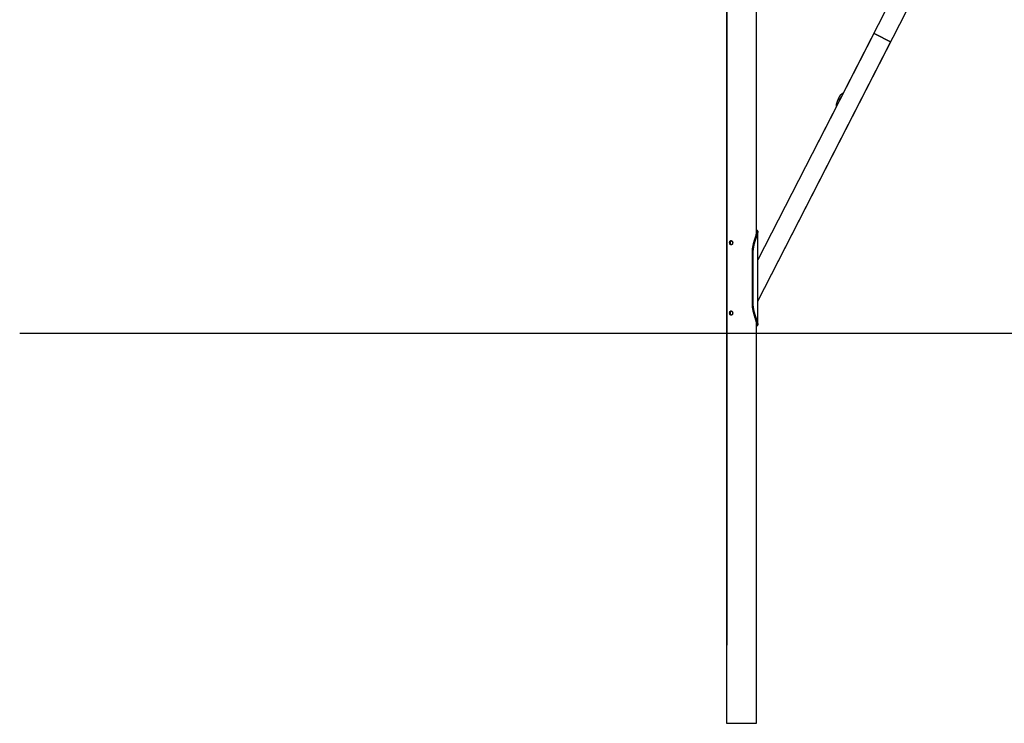
# Model space of a CAD drawing. Extents: x 1780 to 12646, y 3357 to 7295.
# Drawn here: x 1780 to 4301, y 3441 to 5242 of the extents above; entities that cross this region are included whole.
import ezdxf

# ---------------------------------------------------------------- set-up
doc = ezdxf.new("R2010")
doc.units = 0

msp = doc.modelspace()

# ---------------------------------------------------------------- linework, layer by layer
at = {"color": 7, "linetype": 'Continuous'}
for p, q in [((4300.9, 5858.6, 0), (3888.4, 5053.8, 0)), ((3589.9, 5819.1, 0), (3589.9, 3441.3, 0)), ((3590.2, 5819.1, 0), (3590.2, 3641.3, 0)), ((3666.4, 4694.6, 0), (3666.4, 5819.1, 0)), ((3669.8, 4521.3, 0), (4300.9, 5752.7, 0)), ((3966.2, 5205.3, 0), (3669.8, 4627.3, 0)), ((3669.8, 4521.6, 0), (4009, 5183.3, 0)), ((3870.2, 5018.1, 0), (3824.3, 4928.7, 0)), ((3669.8, 4464.2, 0), (3669.8, 4697.7, 0)), ((3669.9, 4627.6, 0), (3669.9, 4697.7, 0)), ((3656, 4516.5, 0), (3656, 4645.4, 0)), ((3658.1, 4645.4, 0), (3656, 4645.4, 0)), ((3658.1, 4516.5, 0), (3658.1, 4645.4, 0)), ((3658.1, 4516.5, 0), (3656, 4516.5, 0)), ((3669.9, 4464.2, 0), (3669.9, 4521.5, 0)), ((3666.4, 3441.3, 0), (3666.4, 4467.3, 0))]:
    msp.add_line(p, q, dxfattribs=at)
for p, q in [((1780.3, 4440, 0), (12646.3, 4440, 0)), ((3589.9, 3441.3, 0), (3666.4, 3441.3, 0))]:
    msp.add_line(p, q)
for points in [[(4009, 5183.3), (4009.1, 5183.4), (4009.1, 5183.4), (4009.1, 5183.4), (4009.1, 5183.5), (4009.1, 5183.5), (4009.2, 5183.6), (4009.2, 5183.6), (4009.2, 5183.6), (4009.2, 5183.7), (4009.2, 5183.7), (4009.3, 5183.8), (4009.3, 5183.8), (4009.3, 5183.9), (4009.3, 5183.9), (4009.4, 5183.9), (4009.4, 5184), (4009.4, 5184.1), (4009.4, 5184.1), (4009.4, 5184.2), (4009.5, 5184.2), (4009.5, 5184.3), (4009.5, 5184.3), (4009.5, 5184.4), (4009.5, 5184.4), (4009.5, 5184.5), (4009.6, 5184.5), (4009.6, 5184.6), (4009.6, 5184.6), (4009.6, 5184.7), (4009.5, 5184.7), (4009.5, 5184.8), (4009.5, 5184.8), (4009.5, 5184.9), (4009.4, 5184.9), (4009.4, 5184.9), (4009.4, 5185), (4009.3, 5185), (4009.2, 5185.1), (4009.2, 5185.1), (4009.1, 5185.2), (4009, 5185.3), (4008.9, 5185.3), (4008.8, 5185.4), (4008.7, 5185.5), (4008.5, 5185.5), (4008.4, 5185.6), (4008.2, 5185.7), (4008.1, 5185.8), (4007.9, 5185.9), (4007.7, 5186), (4007.6, 5186.1), (4007.4, 5186.2), (4007.2, 5186.3), (4006.9, 5186.4), (4006.7, 5186.5), (4006.5, 5186.7), (4006.2, 5186.8), (4006, 5186.9), (4005.7, 5187.1), (4005.4, 5187.2), (4005.1, 5187.4), (4004.8, 5187.5), (4004.5, 5187.7), (4004.2, 5187.9), (4003.8, 5188), (4003.5, 5188.2), (4003.1, 5188.4), (4002.8, 5188.6), (4002.4, 5188.8), (4002, 5189), (4001.7, 5189.2), (4001.3, 5189.4), (4000.9, 5189.6), (4000.5, 5189.8), (4000.1, 5190), (3999.7, 5190.2), (3999.3, 5190.4), (3998.9, 5190.6), (3998.5, 5190.8), (3998, 5191), (3997.6, 5191.3), (3997.2, 5191.5), (3996.8, 5191.7), (3996.3, 5191.9), (3995.9, 5192.1), (3995.4, 5192.4), (3995, 5192.6), (3994.6, 5192.8), (3994.1, 5193), (3993.7, 5193.3), (3993.3, 5193.5), (3992.8, 5193.7), (3992.4, 5193.9), (3991.9, 5194.2), (3991.5, 5194.4), (3991.1, 5194.6), (3990.6, 5194.8), (3990.2, 5195.1), (3989.7, 5195.3), (3989.3, 5195.5), (3988.9, 5195.7), (3988.4, 5196), (3988, 5196.2), (3987.6, 5196.4), (3987.2, 5196.6), (3986.7, 5196.8), (3986.3, 5197.1), (3985.9, 5197.3), (3985.5, 5197.5), (3985.1, 5197.7), (3984.7, 5197.9), (3984.2, 5198.1), (3983.8, 5198.3), (3983.4, 5198.5), (3983, 5198.7), (3982.6, 5198.9), (3982.2, 5199.1), (3981.8, 5199.4), (3981.4, 5199.6), (3981.1, 5199.8), (3980.7, 5199.9), (3980.3, 5200.1), (3979.9, 5200.3), (3979.5, 5200.5), (3979.2, 5200.7), (3978.8, 5200.9), (3978.4, 5201.1), (3978.1, 5201.3), (3977.7, 5201.5), (3977.4, 5201.6), (3977, 5201.8), (3976.7, 5202), (3976.3, 5202.2), (3976, 5202.3), (3975.6, 5202.5), (3975.3, 5202.7), (3975, 5202.8), (3974.7, 5203), (3974.4, 5203.2), (3974, 5203.3), (3973.7, 5203.5), (3973.4, 5203.6), (3973.1, 5203.8), (3972.8, 5203.9), (3972.6, 5204.1), (3972.3, 5204.2), (3972, 5204.4), (3971.7, 5204.5), (3971.5, 5204.6), (3971.2, 5204.8), (3970.9, 5204.9), (3970.7, 5205), (3970.5, 5205.1), (3970.2, 5205.2), (3970, 5205.4), (3969.8, 5205.5), (3969.6, 5205.6), (3969.4, 5205.7), (3969.2, 5205.8), (3969, 5205.8), (3968.8, 5205.9), (3968.7, 5206), (3968.5, 5206.1), (3968.4, 5206.1), (3968.2, 5206.2), (3968.1, 5206.2), (3968, 5206.3), (3967.9, 5206.3), (3967.8, 5206.4), (3967.7, 5206.4), (3967.6, 5206.5), (3967.5, 5206.5), (3967.5, 5206.5), (3967.4, 5206.5), (3967.3, 5206.5), (3967.3, 5206.6), (3967.2, 5206.6), (3967.2, 5206.6), (3967.1, 5206.6), (3967.1, 5206.6), (3967, 5206.6), (3967, 5206.5), (3967, 5206.5), (3966.9, 5206.5), (3966.9, 5206.5), (3966.9, 5206.5), (3966.8, 5206.4), (3966.8, 5206.4), (3966.8, 5206.4), (3966.7, 5206.3), (3966.7, 5206.3), (3966.7, 5206.3), (3966.7, 5206.2), (3966.6, 5206.2), (3966.6, 5206.1), (3966.6, 5206.1), (3966.6, 5206.1), (3966.5, 5206), (3966.5, 5206), (3966.5, 5205.9), (3966.5, 5205.9), (3966.4, 5205.8), (3966.4, 5205.8), (3966.4, 5205.8), (3966.4, 5205.7), (3966.3, 5205.7), (3966.3, 5205.6), (3966.3, 5205.6), (3966.3, 5205.6), (3966.3, 5205.5), (3966.2, 5205.5), (3966.2, 5205.5), (3966.2, 5205.4), (3966.2, 5205.4), (3966.2, 5205.4), (3966.2, 5205.3)], [(3877.1, 5043), (3877, 5042.7), (3876.9, 5042.4), (3876.8, 5042.2), (3876.7, 5041.9), (3876.6, 5041.7), (3876.4, 5041.4), (3876.3, 5041.1), (3876.2, 5040.9), (3876.1, 5040.6), (3876, 5040.3), (3875.8, 5040), (3875.7, 5039.7), (3875.6, 5039.4), (3875.4, 5039.1), (3875.3, 5038.8), (3875.2, 5038.5), (3875, 5038.2), (3874.9, 5037.8), (3874.8, 5037.5), (3874.6, 5037.2), (3874.5, 5036.8), (3874.4, 5036.5), (3874.2, 5036.2), (3874.1, 5035.8), (3874, 5035.5), (3873.8, 5035.2), (3873.7, 5034.8), (3873.6, 5034.5), (3873.4, 5034.2), (3873.3, 5033.8), (3873.2, 5033.5), (3873.1, 5033.2), (3872.9, 5032.9), (3872.8, 5032.6), (3872.7, 5032.3), (3872.6, 5032), (3872.5, 5031.7), (3872.4, 5031.4), (3872.3, 5031.1), (3872.2, 5030.9), (3872.1, 5030.6), (3872, 5030.3), (3872, 5030.1), (3871.9, 5029.8), (3871.8, 5029.6), (3871.7, 5029.4), (3871.6, 5029.1), (3871.6, 5028.9), (3871.5, 5028.7), (3871.5, 5028.5), (3871.4, 5028.3), (3871.3, 5028.1), (3871.3, 5027.9), (3871.2, 5027.7), (3871.2, 5027.5), (3871.1, 5027.3), (3871.1, 5027.1), (3871, 5026.9), (3871, 5026.7), (3870.9, 5026.6), (3870.9, 5026.4), (3870.9, 5026.2), (3870.8, 5026), (3870.8, 5025.9), (3870.7, 5025.7), (3870.7, 5025.5), (3870.7, 5025.4), (3870.6, 5025.2), (3870.6, 5025), (3870.6, 5024.8), (3870.5, 5024.7), (3870.5, 5024.5), (3870.5, 5024.3), (3870.5, 5024.1), (3870.4, 5024), (3870.4, 5023.8), (3870.4, 5023.6), (3870.3, 5023.4), (3870.3, 5023.3), (3870.3, 5023.1), (3870.3, 5022.9), (3870.3, 5022.7), (3870.2, 5022.5), (3870.2, 5022.3), (3870.2, 5022.1), (3870.2, 5022), (3870.2, 5021.8), (3870.2, 5021.6), (3870.1, 5021.4), (3870.1, 5021.2), (3870.1, 5021), (3870.1, 5020.8), (3870.1, 5020.6), (3870.1, 5020.4), (3870.1, 5020.2), (3870.1, 5020), (3870.1, 5019.9), (3870.1, 5019.7), (3870.1, 5019.5), (3870.1, 5019.4), (3870.1, 5019.3), (3870.1, 5019.1), (3870.1, 5019), (3870.1, 5018.9), (3870.1, 5018.8), (3870.1, 5018.7), (3870.1, 5018.6), (3870.1, 5018.5), (3870.1, 5018.4), (3870.1, 5018.3), (3870.2, 5018.2), (3870.2, 5018.1)], [(3882.8, 5044), (3882.7, 5043.8), (3882.6, 5043.6), (3882.5, 5043.5), (3882.4, 5043.3), (3882.2, 5043.1), (3882.1, 5042.9), (3882, 5042.7), (3881.9, 5042.5), (3881.7, 5042.3), (3881.6, 5042.1), (3881.5, 5041.9), (3881.3, 5041.7), (3881.2, 5041.5), (3881.1, 5041.3), (3881, 5041.1), (3880.8, 5040.9), (3880.7, 5040.7), (3880.6, 5040.5), (3880.4, 5040.3), (3880.3, 5040.1), (3880.2, 5039.9), (3880, 5039.7), (3879.9, 5039.5), (3879.8, 5039.3), (3879.7, 5039.2), (3879.6, 5039), (3879.5, 5038.8), (3879.4, 5038.7), (3879.2, 5038.5), (3879.1, 5038.4), (3879.1, 5038.2), (3879, 5038.1), (3878.9, 5038), (3878.8, 5037.9), (3878.7, 5037.7), (3878.6, 5037.6), (3878.5, 5037.5), (3878.5, 5037.4), (3878.4, 5037.3), (3878.3, 5037.2), (3878.3, 5037.1), (3878.2, 5037), (3878.2, 5037), (3878.1, 5036.9), (3878, 5036.8), (3878, 5036.8), (3878, 5036.7), (3877.9, 5036.6), (3877.9, 5036.6), (3877.8, 5036.5), (3877.8, 5036.5), (3877.8, 5036.4), (3877.7, 5036.4), (3877.7, 5036.4), (3877.7, 5036.4), (3877.7, 5036.3), (3877.7, 5036.3), (3877.7, 5036.3), (3877.6, 5036.3), (3877.6, 5036.3), (3877.6, 5036.3), (3877.6, 5036.3), (3877.6, 5036.3), (3877.6, 5036.2)], [(3656, 4645.4), (3656, 4646.4), (3656, 4647.4), (3656.1, 4648.4), (3656.1, 4649.3), (3656.2, 4650.3), (3656.2, 4651.3), (3656.3, 4652.3), (3656.3, 4653.2), (3656.4, 4654.2), (3656.5, 4655.2), (3656.6, 4656.1), (3656.7, 4657.1), (3656.9, 4658), (3657, 4658.9), (3657.1, 4659.9), (3657.3, 4660.8), (3657.4, 4661.7), (3657.6, 4662.5), (3657.8, 4663.4), (3657.9, 4664.2), (3658.1, 4665.1), (3658.3, 4665.9), (3658.5, 4666.7), (3658.7, 4667.5), (3658.8, 4668.3), (3659, 4669.1), (3659.2, 4669.8), (3659.4, 4670.6), (3659.6, 4671.3), (3659.8, 4672), (3660, 4672.7), (3660.2, 4673.4), (3660.4, 4674.1), (3660.6, 4674.8), (3660.8, 4675.4), (3661, 4676.1), (3661.2, 4676.7), (3661.4, 4677.4), (3661.6, 4678), (3661.8, 4678.6), (3662, 4679.2), (3662.1, 4679.8), (3662.3, 4680.4), (3662.5, 4681), (3662.7, 4681.6), (3662.9, 4682.2), (3663.1, 4682.8), (3663.3, 4683.4), (3663.5, 4683.9), (3663.7, 4684.5), (3663.9, 4685.1), (3664, 4685.6), (3664.2, 4686.2), (3664.4, 4686.7), (3664.6, 4687.2), (3664.7, 4687.8), (3664.9, 4688.3), (3665, 4688.8), (3665.2, 4689.3), (3665.3, 4689.8), (3665.5, 4690.4), (3665.6, 4690.8), (3665.8, 4691.3), (3665.9, 4691.8), (3666, 4692.3), (3666.1, 4692.8), (3666.2, 4693.2), (3666.3, 4693.7), (3666.4, 4694.1), (3666.5, 4694.5), (3666.5, 4694.9), (3666.6, 4695.3), (3666.6, 4695.7), (3666.7, 4696.1), (3666.7, 4696.5), (3666.8, 4696.8), (3666.8, 4697.2), (3666.8, 4697.5), (3666.8, 4697.8), (3666.8, 4698.1), (3666.8, 4698.3), (3666.7, 4698.6), (3666.7, 4698.9), (3666.7, 4699.1), (3666.6, 4699.3), (3666.5, 4699.6), (3666.5, 4699.8), (3666.4, 4700)], [(3658.1, 4645.4), (3658.1, 4646.2), (3658.2, 4646.9), (3658.2, 4647.7), (3658.2, 4648.4), (3658.2, 4649.1), (3658.3, 4649.9), (3658.3, 4650.6), (3658.3, 4651.3), (3658.4, 4652.1), (3658.5, 4652.8), (3658.5, 4653.5), (3658.6, 4654.3), (3658.7, 4655), (3658.8, 4655.7), (3658.8, 4656.4), (3658.9, 4657.1), (3659, 4657.8), (3659.1, 4658.5), (3659.3, 4659.2), (3659.4, 4659.9), (3659.5, 4660.6), (3659.6, 4661.3), (3659.8, 4662), (3659.9, 4662.7), (3660, 4663.4), (3660.2, 4664.1), (3660.3, 4664.8), (3660.5, 4665.5), (3660.7, 4666.2), (3660.8, 4666.9), (3661, 4667.5), (3661.2, 4668.2), (3661.4, 4668.9), (3661.5, 4669.6), (3661.7, 4670.2), (3661.9, 4670.9), (3662.1, 4671.6), (3662.3, 4672.2), (3662.5, 4672.9), (3662.7, 4673.5), (3662.9, 4674.2), (3663.1, 4674.8), (3663.3, 4675.5), (3663.5, 4676.1), (3663.7, 4676.7), (3663.9, 4677.4), (3664.1, 4678), (3664.4, 4678.6), (3664.6, 4679.2), (3664.8, 4679.8), (3665, 4680.4), (3665.2, 4681), (3665.4, 4681.6), (3665.6, 4682.2), (3665.8, 4682.8), (3666, 4683.4), (3666.2, 4683.9), (3666.4, 4684.5), (3666.6, 4685.1), (3666.8, 4685.6), (3667, 4686.2), (3667.2, 4686.7), (3667.4, 4687.3), (3667.6, 4687.8), (3667.7, 4688.3), (3667.9, 4688.8), (3668.1, 4689.4), (3668.2, 4689.9), (3668.4, 4690.4), (3668.5, 4690.9), (3668.7, 4691.4), (3668.8, 4691.8), (3668.9, 4692.3), (3669, 4692.8), (3669.2, 4693.2), (3669.3, 4693.7), (3669.4, 4694.1), (3669.4, 4694.6), (3669.5, 4695), (3669.6, 4695.4), (3669.6, 4695.9), (3669.7, 4696.3), (3669.7, 4696.7), (3669.8, 4697.1), (3669.8, 4697.4), (3669.8, 4697.8), (3669.8, 4698.2), (3669.7, 4698.5), (3669.7, 4698.9), (3669.7, 4699.2), (3669.6, 4699.6), (3669.5, 4699.9), (3669.5, 4700.2), (3669.4, 4700.5), (3669.3, 4700.8), (3669.2, 4701.1), (3669.1, 4701.4), (3669, 4701.6), (3668.8, 4701.9), (3668.7, 4702.1), (3668.5, 4702.3), (3668.4, 4702.5), (3668.2, 4702.7), (3668.1, 4702.9), (3667.9, 4703.1), (3667.7, 4703.2), (3667.5, 4703.4), (3667.3, 4703.5), (3667.1, 4703.6), (3666.9, 4703.8), (3666.6, 4703.9), (3666.4, 4704)], [(3666.4, 4704.1), (3666.7, 4704), (3666.9, 4703.9), (3667.1, 4703.7), (3667.3, 4703.6), (3667.5, 4703.4), (3667.8, 4703.3), (3668, 4703.1), (3668.1, 4702.9), (3668.3, 4702.8), (3668.5, 4702.6), (3668.6, 4702.3), (3668.8, 4702.1), (3668.9, 4701.9), (3669.1, 4701.7), (3669.2, 4701.4), (3669.3, 4701.2), (3669.4, 4701), (3669.5, 4700.7), (3669.6, 4700.5), (3669.6, 4700.3), (3669.7, 4700), (3669.8, 4699.8), (3669.8, 4699.6), (3669.8, 4699.4), (3669.9, 4699.1), (3669.9, 4698.9), (3669.9, 4698.7), (3669.9, 4698.5), (3669.9, 4698.3), (3669.9, 4698.1), (3669.9, 4697.9), (3669.8, 4697.7)], [(3602.6, 4666), (3602.5, 4666.1), (3602.4, 4666.1), (3602.2, 4666.2), (3602.1, 4666.2), (3602, 4666.2), (3601.9, 4666.3), (3601.8, 4666.4), (3601.7, 4666.4), (3601.6, 4666.5), (3601.5, 4666.6), (3601.4, 4666.7), (3601.3, 4666.8), (3601.2, 4667), (3601.1, 4667.1), (3601, 4667.2), (3600.9, 4667.4), (3600.9, 4667.5), (3600.8, 4667.7), (3600.7, 4667.9), (3600.6, 4668.1), (3600.5, 4668.3), (3600.4, 4668.5), (3600.4, 4668.6), (3600.3, 4668.9), (3600.2, 4669.1), (3600.2, 4669.3), (3600.1, 4669.5), (3600.1, 4669.7), (3600.1, 4669.9), (3600, 4670.2), (3600, 4670.4), (3600, 4670.6), (3600, 4670.9), (3600, 4671.1), (3600, 4671.3), (3600, 4671.5), (3600, 4671.8), (3600, 4672), (3600, 4672.2), (3600, 4672.5), (3600.1, 4672.7), (3600.1, 4672.9), (3600.2, 4673.1), (3600.2, 4673.3), (3600.3, 4673.6), (3600.3, 4673.8), (3600.4, 4674), (3600.5, 4674.2), (3600.5, 4674.3), (3600.6, 4674.5), (3600.7, 4674.7), (3600.8, 4674.9), (3600.9, 4675), (3601, 4675.2), (3601.1, 4675.4), (3601.2, 4675.5), (3601.3, 4675.6), (3601.4, 4675.7), (3601.5, 4675.9), (3601.6, 4676), (3601.6, 4676.1), (3601.7, 4676.1), (3601.8, 4676.2), (3601.9, 4676.3), (3602, 4676.3), (3602.1, 4676.4), (3602.2, 4676.4), (3602.2, 4676.4), (3602.3, 4676.5), (3602.4, 4676.5), (3602.5, 4676.5), (3602.5, 4676.5)], [(3666.4, 4461.9), (3666.5, 4462.1), (3666.5, 4462.3), (3666.6, 4462.6), (3666.7, 4462.8), (3666.7, 4463.1), (3666.7, 4463.3), (3666.8, 4463.6), (3666.8, 4463.9), (3666.8, 4464.1), (3666.8, 4464.4), (3666.8, 4464.8), (3666.8, 4465.1), (3666.7, 4465.5), (3666.7, 4465.8), (3666.6, 4466.2), (3666.6, 4466.6), (3666.5, 4467), (3666.5, 4467.4), (3666.4, 4467.8), (3666.3, 4468.3), (3666.2, 4468.7), (3666.1, 4469.2), (3666, 4469.6), (3665.9, 4470.1), (3665.8, 4470.6), (3665.6, 4471.1), (3665.5, 4471.6), (3665.3, 4472.1), (3665.2, 4472.6), (3665, 4473.1), (3664.9, 4473.6), (3664.7, 4474.1), (3664.6, 4474.7), (3664.4, 4475.2), (3664.2, 4475.8), (3664, 4476.3), (3663.9, 4476.9), (3663.7, 4477.4), (3663.5, 4478), (3663.3, 4478.6), (3663.1, 4479.2), (3662.9, 4479.7), (3662.7, 4480.3), (3662.5, 4480.9), (3662.3, 4481.5), (3662.1, 4482.1), (3662, 4482.7), (3661.8, 4483.3), (3661.6, 4484), (3661.4, 4484.6), (3661.2, 4485.2), (3661, 4485.8), (3660.8, 4486.4), (3660.6, 4487.1), (3660.4, 4487.7), (3660.3, 4488.3), (3660.1, 4488.9), (3659.9, 4489.5), (3659.8, 4490.1), (3659.6, 4490.6), (3659.5, 4491.2), (3659.3, 4491.8), (3659.2, 4492.3), (3659, 4492.8), (3658.9, 4493.4), (3658.8, 4493.9), (3658.7, 4494.4), (3658.5, 4494.9), (3658.4, 4495.4), (3658.3, 4495.8), (3658.2, 4496.3), (3658.1, 4496.7), (3658, 4497.2), (3658, 4497.6), (3657.9, 4498), (3657.8, 4498.4), (3657.7, 4498.8), (3657.6, 4499.3), (3657.6, 4499.7), (3657.5, 4500.1), (3657.4, 4500.5), (3657.3, 4500.9), (3657.3, 4501.3), (3657.2, 4501.7), (3657.1, 4502.1), (3657.1, 4502.5), (3657, 4502.9), (3657, 4503.3), (3656.9, 4503.7), (3656.8, 4504.1), (3656.8, 4504.5), (3656.7, 4504.9), (3656.7, 4505.3), (3656.6, 4505.7), (3656.6, 4506.1), (3656.5, 4506.5), (3656.5, 4506.9), (3656.4, 4507.3), (3656.4, 4507.7), (3656.4, 4508.1), (3656.3, 4508.5), (3656.3, 4508.9), (3656.3, 4509.3), (3656.2, 4509.7), (3656.2, 4510.1), (3656.2, 4510.5), (3656.2, 4511), (3656.1, 4511.4), (3656.1, 4511.8), (3656.1, 4512.2), (3656.1, 4512.6), (3656.1, 4513), (3656.1, 4513.5), (3656, 4513.9), (3656, 4514.3), (3656, 4514.8), (3656, 4515.2), (3656, 4515.6), (3656, 4516.1), (3656, 4516.5)], [(3666.4, 4457.9), (3666.6, 4458), (3666.9, 4458.1), (3667.1, 4458.3), (3667.3, 4458.4), (3667.5, 4458.5), (3667.7, 4458.7), (3667.9, 4458.9), (3668.1, 4459), (3668.2, 4459.2), (3668.4, 4459.4), (3668.5, 4459.6), (3668.7, 4459.8), (3668.8, 4460.1), (3669, 4460.3), (3669.1, 4460.6), (3669.2, 4460.8), (3669.3, 4461.1), (3669.4, 4461.4), (3669.5, 4461.7), (3669.5, 4462), (3669.6, 4462.4), (3669.7, 4462.7), (3669.7, 4463), (3669.7, 4463.4), (3669.8, 4463.7), (3669.8, 4464.1), (3669.8, 4464.5), (3669.8, 4464.9), (3669.7, 4465.3), (3669.7, 4465.7), (3669.6, 4466.1), (3669.6, 4466.5), (3669.5, 4466.9), (3669.4, 4467.3), (3669.4, 4467.8), (3669.3, 4468.2), (3669.2, 4468.7), (3669, 4469.1), (3668.9, 4469.6), (3668.8, 4470.1), (3668.7, 4470.6), (3668.5, 4471.1), (3668.4, 4471.6), (3668.2, 4472.1), (3668.1, 4472.6), (3667.9, 4473.1), (3667.7, 4473.6), (3667.6, 4474.1), (3667.4, 4474.7), (3667.2, 4475.2), (3667, 4475.7), (3666.8, 4476.3), (3666.6, 4476.9), (3666.4, 4477.4), (3666.2, 4478), (3666, 4478.6), (3665.8, 4479.1), (3665.6, 4479.7), (3665.4, 4480.3), (3665.2, 4480.9), (3665, 4481.5), (3664.8, 4482.1), (3664.6, 4482.7), (3664.4, 4483.3), (3664.1, 4483.9), (3663.9, 4484.6), (3663.7, 4485.2), (3663.5, 4485.8), (3663.3, 4486.4), (3663.1, 4487), (3662.9, 4487.7), (3662.7, 4488.3), (3662.6, 4488.9), (3662.4, 4489.5), (3662.2, 4490), (3662, 4490.6), (3661.9, 4491.2), (3661.7, 4491.7), (3661.6, 4492.3), (3661.4, 4492.8), (3661.3, 4493.3), (3661.1, 4493.9), (3661, 4494.4), (3660.9, 4494.9), (3660.8, 4495.3), (3660.7, 4495.8), (3660.5, 4496.3), (3660.4, 4496.7), (3660.3, 4497.2), (3660.2, 4497.6), (3660.1, 4498), (3660.1, 4498.4), (3660, 4498.8), (3659.9, 4499.2), (3659.8, 4499.7), (3659.7, 4500.1), (3659.7, 4500.5), (3659.6, 4500.9), (3659.5, 4501.3), (3659.4, 4501.7), (3659.4, 4502.1), (3659.3, 4502.5), (3659.2, 4502.9), (3659.2, 4503.3), (3659.1, 4503.7), (3659, 4504.1), (3659, 4504.5), (3658.9, 4504.9), (3658.9, 4505.3), (3658.8, 4505.7), (3658.8, 4506.1), (3658.7, 4506.5), (3658.7, 4506.9), (3658.6, 4507.3), (3658.6, 4507.7), (3658.5, 4508.1), (3658.5, 4508.5), (3658.5, 4508.9), (3658.4, 4509.3), (3658.4, 4509.7), (3658.4, 4510.1), (3658.3, 4510.5), (3658.3, 4511), (3658.3, 4511.4), (3658.3, 4511.8), (3658.2, 4512.2), (3658.2, 4512.6), (3658.2, 4513), (3658.2, 4513.5), (3658.2, 4513.9), (3658.2, 4514.3), (3658.1, 4514.8), (3658.1, 4515.2), (3658.1, 4515.6), (3658.1, 4516.1), (3658.1, 4516.5)], [(3602.6, 4486), (3602.5, 4486.1), (3602.4, 4486.1), (3602.2, 4486.2), (3602.1, 4486.2), (3602, 4486.2), (3601.9, 4486.3), (3601.8, 4486.4), (3601.7, 4486.4), (3601.6, 4486.5), (3601.5, 4486.6), (3601.4, 4486.7), (3601.3, 4486.8), (3601.2, 4487), (3601.1, 4487.1), (3601, 4487.2), (3600.9, 4487.4), (3600.9, 4487.5), (3600.8, 4487.7), (3600.7, 4487.9), (3600.6, 4488.1), (3600.5, 4488.3), (3600.4, 4488.5), (3600.4, 4488.6), (3600.3, 4488.9), (3600.2, 4489.1), (3600.2, 4489.3), (3600.1, 4489.5), (3600.1, 4489.7), (3600.1, 4489.9), (3600, 4490.2), (3600, 4490.4), (3600, 4490.6), (3600, 4490.9), (3600, 4491.1), (3600, 4491.3), (3600, 4491.5), (3600, 4491.8), (3600, 4492), (3600, 4492.2), (3600, 4492.5), (3600.1, 4492.7), (3600.1, 4492.9), (3600.2, 4493.1), (3600.2, 4493.3), (3600.3, 4493.6), (3600.3, 4493.8), (3600.4, 4494), (3600.5, 4494.2), (3600.5, 4494.3), (3600.6, 4494.5), (3600.7, 4494.7), (3600.8, 4494.9), (3600.9, 4495), (3601, 4495.2), (3601.1, 4495.4), (3601.2, 4495.5), (3601.3, 4495.6), (3601.4, 4495.7), (3601.5, 4495.9), (3601.6, 4496), (3601.6, 4496.1), (3601.7, 4496.1), (3601.8, 4496.2), (3601.9, 4496.3), (3602, 4496.3), (3602.1, 4496.4), (3602.2, 4496.4), (3602.2, 4496.4), (3602.3, 4496.5), (3602.4, 4496.5), (3602.5, 4496.5), (3602.5, 4496.5)], [(3669.8, 4464.2), (3669.9, 4464), (3669.9, 4463.8), (3669.9, 4463.6), (3669.9, 4463.4), (3669.9, 4463.2), (3669.9, 4463), (3669.9, 4462.8), (3669.8, 4462.6), (3669.8, 4462.3), (3669.8, 4462.1), (3669.7, 4461.9), (3669.6, 4461.7), (3669.6, 4461.4), (3669.5, 4461.2), (3669.4, 4461), (3669.3, 4460.7), (3669.2, 4460.5), (3669.1, 4460.3), (3668.9, 4460), (3668.8, 4459.8), (3668.6, 4459.6), (3668.5, 4459.4), (3668.3, 4459.2), (3668.1, 4459), (3668, 4458.8), (3667.8, 4458.6), (3667.5, 4458.5), (3667.3, 4458.3), (3667.1, 4458.2), (3666.9, 4458.1), (3666.7, 4457.9), (3666.4, 4457.8)]]:
    msp.add_lwpolyline(points, dxfattribs=at)
for points in [[(3605.6, 4671), (3605.6, 4670.7), (3605.5, 4670.5), (3605.5, 4670.2), (3605.5, 4670), (3605.4, 4669.7), (3605.4, 4669.5), (3605.3, 4669.2), (3605.2, 4669), (3605.1, 4668.7), (3605, 4668.5), (3604.9, 4668.3), (3604.8, 4668.1), (3604.7, 4667.9), (3604.5, 4667.7), (3604.4, 4667.5), (3604.2, 4667.3), (3604.1, 4667.1), (3603.9, 4666.9), (3603.8, 4666.8), (3603.6, 4666.6), (3603.4, 4666.5), (3603.2, 4666.4), (3603.1, 4666.2), (3602.9, 4666.1), (3602.7, 4666.1), (3602.5, 4666), (3602.3, 4665.9), (3602.1, 4665.9), (3601.9, 4665.8), (3601.8, 4665.8), (3601.6, 4665.8), (3601.4, 4665.8), (3601.2, 4665.8), (3601, 4665.8), (3600.8, 4665.8), (3600.7, 4665.9), (3600.5, 4666), (3600.3, 4666), (3600.1, 4666.1), (3600, 4666.2), (3599.8, 4666.3), (3599.7, 4666.4), (3599.5, 4666.6), (3599.4, 4666.7), (3599.2, 4666.9), (3599.1, 4667), (3599, 4667.2), (3598.8, 4667.4), (3598.7, 4667.6), (3598.6, 4667.8), (3598.5, 4668), (3598.4, 4668.2), (3598.3, 4668.4), (3598.2, 4668.6), (3598.2, 4668.9), (3598.1, 4669.1), (3598, 4669.3), (3598, 4669.5), (3598, 4669.7), (3597.9, 4670), (3597.9, 4670.2), (3597.9, 4670.4), (3597.8, 4670.6), (3597.8, 4670.9), (3597.8, 4671.1), (3597.8, 4671.3), (3597.8, 4671.6), (3597.8, 4671.8), (3597.9, 4672), (3597.9, 4672.2), (3597.9, 4672.5), (3597.9, 4672.7), (3598, 4672.9), (3598, 4673.1), (3598.1, 4673.4), (3598.1, 4673.6), (3598.2, 4673.8), (3598.3, 4674), (3598.3, 4674.2), (3598.4, 4674.4), (3598.5, 4674.6), (3598.6, 4674.7), (3598.7, 4674.9), (3598.8, 4675.1), (3598.9, 4675.2), (3599, 4675.4), (3599.1, 4675.5), (3599.2, 4675.7), (3599.3, 4675.8), (3599.5, 4676), (3599.6, 4676.1), (3599.7, 4676.2), (3599.9, 4676.3), (3600, 4676.4), (3600.2, 4676.5), (3600.3, 4676.5), (3600.5, 4676.6), (3600.6, 4676.6), (3600.8, 4676.7), (3600.9, 4676.7), (3601.1, 4676.8), (3601.2, 4676.8), (3601.4, 4676.8), (3601.6, 4676.8), (3601.7, 4676.8), (3601.9, 4676.7), (3602.1, 4676.7), (3602.2, 4676.7), (3602.4, 4676.6), (3602.6, 4676.5), (3602.7, 4676.5), (3602.9, 4676.4), (3603, 4676.3), (3603.2, 4676.2), (3603.4, 4676.1), (3603.5, 4676), (3603.7, 4675.9), (3603.8, 4675.7), (3603.9, 4675.6), (3604.1, 4675.5), (3604.2, 4675.3), (3604.3, 4675.1), (3604.5, 4675), (3604.6, 4674.8), (3604.7, 4674.6), (3604.8, 4674.5), (3604.9, 4674.3), (3605, 4674.1), (3605.1, 4673.9), (3605.2, 4673.7), (3605.2, 4673.5), (3605.3, 4673.3), (3605.4, 4673.1), (3605.4, 4673), (3605.5, 4672.8), (3605.5, 4672.6), (3605.5, 4672.4), (3605.5, 4672.2), (3605.6, 4672), (3605.6, 4671.8), (3605.6, 4671.6), (3605.6, 4671.4), (3605.6, 4671.2), (3605.6, 4671)], [(3605.6, 4491), (3605.6, 4490.7), (3605.5, 4490.5), (3605.5, 4490.2), (3605.5, 4490), (3605.4, 4489.7), (3605.4, 4489.5), (3605.3, 4489.2), (3605.2, 4489), (3605.1, 4488.7), (3605, 4488.5), (3604.9, 4488.3), (3604.8, 4488.1), (3604.7, 4487.9), (3604.5, 4487.7), (3604.4, 4487.5), (3604.2, 4487.3), (3604.1, 4487.1), (3603.9, 4486.9), (3603.8, 4486.8), (3603.6, 4486.6), (3603.4, 4486.5), (3603.2, 4486.4), (3603.1, 4486.2), (3602.9, 4486.1), (3602.7, 4486.1), (3602.5, 4486), (3602.3, 4485.9), (3602.1, 4485.9), (3601.9, 4485.8), (3601.8, 4485.8), (3601.6, 4485.8), (3601.4, 4485.8), (3601.2, 4485.8), (3601, 4485.8), (3600.8, 4485.8), (3600.7, 4485.9), (3600.5, 4486), (3600.3, 4486), (3600.1, 4486.1), (3600, 4486.2), (3599.8, 4486.3), (3599.7, 4486.4), (3599.5, 4486.6), (3599.4, 4486.7), (3599.2, 4486.9), (3599.1, 4487), (3599, 4487.2), (3598.8, 4487.4), (3598.7, 4487.6), (3598.6, 4487.8), (3598.5, 4488), (3598.4, 4488.2), (3598.3, 4488.4), (3598.2, 4488.6), (3598.2, 4488.9), (3598.1, 4489.1), (3598, 4489.3), (3598, 4489.5), (3598, 4489.7), (3597.9, 4490), (3597.9, 4490.2), (3597.9, 4490.4), (3597.8, 4490.6), (3597.8, 4490.9), (3597.8, 4491.1), (3597.8, 4491.3), (3597.8, 4491.6), (3597.8, 4491.8), (3597.9, 4492), (3597.9, 4492.2), (3597.9, 4492.5), (3597.9, 4492.7), (3598, 4492.9), (3598, 4493.1), (3598.1, 4493.3), (3598.1, 4493.6), (3598.2, 4493.8), (3598.3, 4494), (3598.3, 4494.2), (3598.4, 4494.4), (3598.5, 4494.6), (3598.6, 4494.7), (3598.7, 4494.9), (3598.8, 4495.1), (3598.9, 4495.2), (3599, 4495.4), (3599.1, 4495.5), (3599.2, 4495.7), (3599.3, 4495.8), (3599.5, 4496), (3599.6, 4496.1), (3599.7, 4496.2), (3599.9, 4496.3), (3600, 4496.4), (3600.2, 4496.5), (3600.3, 4496.5), (3600.5, 4496.6), (3600.6, 4496.6), (3600.8, 4496.7), (3600.9, 4496.7), (3601.1, 4496.8), (3601.2, 4496.8), (3601.4, 4496.8), (3601.6, 4496.8), (3601.7, 4496.8), (3601.9, 4496.7), (3602.1, 4496.7), (3602.2, 4496.7), (3602.4, 4496.6), (3602.6, 4496.5), (3602.7, 4496.5), (3602.9, 4496.4), (3603, 4496.3), (3603.2, 4496.2), (3603.4, 4496.1), (3603.5, 4496), (3603.7, 4495.9), (3603.8, 4495.7), (3603.9, 4495.6), (3604.1, 4495.5), (3604.2, 4495.3), (3604.3, 4495.1), (3604.5, 4495), (3604.6, 4494.8), (3604.7, 4494.6), (3604.8, 4494.5), (3604.9, 4494.3), (3605, 4494.1), (3605.1, 4493.9), (3605.2, 4493.7), (3605.2, 4493.5), (3605.3, 4493.3), (3605.4, 4493.1), (3605.4, 4493), (3605.5, 4492.8), (3605.5, 4492.6), (3605.5, 4492.4), (3605.5, 4492.2), (3605.6, 4492), (3605.6, 4491.8), (3605.6, 4491.6), (3605.6, 4491.4), (3605.6, 4491.2), (3605.6, 4491)]]:
    msp.add_lwpolyline(points, close=True, dxfattribs=at)
for centre, radius, start, end in [((3896.1, 5034.4, 0), 20.8, 111.6782, 155.7477), ((3899.7, 5033.3, 0), 20, 138.722, 167.2318)]:
    msp.add_arc(centre, radius, start, end, dxfattribs=at)

doc.saveas('drawing.dxf')
